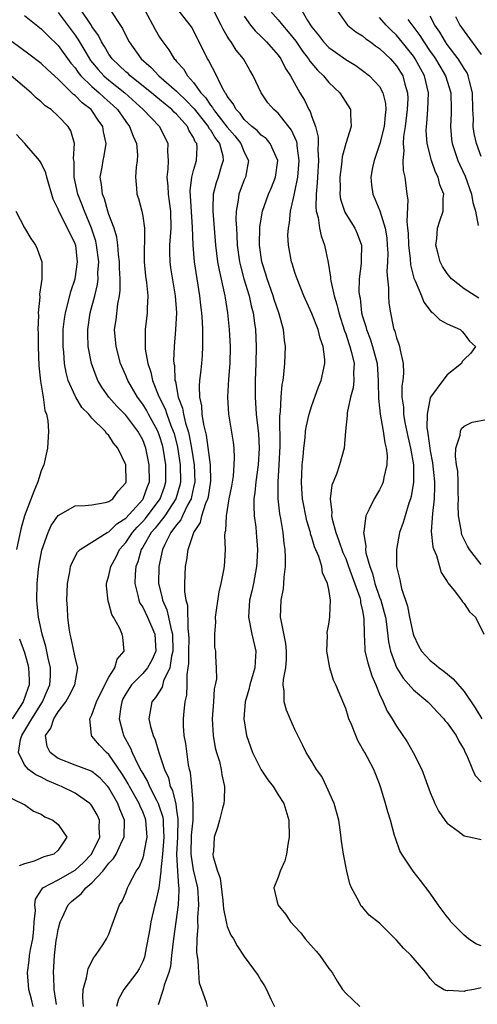
# Model space of a CAD drawing. Units: inches. Extents: x 2526000 to 2529000, y 1548000 to 1551000.
# Drawn here: x 2527212 to 2527267, y 1548237 to 1548354 of the extents above; entities that cross this region are included whole.
import ezdxf

# ---------------------------------------------------------------- set-up
doc = ezdxf.new("R2010")
doc.units = ezdxf.units.IN
doc.header["$MEASUREMENT"] = 0
doc.layers.add('LD25261548_2ft', color=253, linetype='Continuous')

msp = doc.modelspace()

# ---------------------------------------------------------------- linework, layer by layer
at = {"layer": 'LD25261548_2ft'}
for points, elevation in [([(2527213, 1548354.13), (2527215, 1548352.57), (2527215.76, 1548351.76), (2527217, 1548350.6), (2527218.5, 1548348.5), (2527219, 1548347.94), (2527219.38, 1548347.38), (2527219.7, 1548347), (2527221, 1548345.74), (2527221.86, 1548345), (2527222.44, 1548344.44), (2527223.5, 1548343.5), (2527224.01, 1548343), (2527225, 1548341.58), (2527225.45, 1548341), (2527225.85, 1548339.85), (2527226.26, 1548339), (2527226.38, 1548337.62), (2527226.36, 1548337), (2527226.22, 1548336.22), (2527226.15, 1548335), (2527226.27, 1548333.73), (2527226.31, 1548333), (2527226.49, 1548332.49), (2527226.89, 1548331), (2527227, 1548330.39), (2527227.19, 1548329), (2527227.2, 1548327.2), (2527227.18, 1548326.82), (2527227.18, 1548325), (2527227.33, 1548323.33), (2527227.45, 1548322.55), (2527227.59, 1548321), (2527227.52, 1548319.52), (2527227.54, 1548319), (2527227.29, 1548317), (2527227.3, 1548315.3), (2527227.28, 1548315), (2527227.3, 1548314.7), (2527227.62, 1548313), (2527227.97, 1548311.97), (2527228.16, 1548311), (2527228.91, 1548309.09), (2527229.64, 1548307.64), (2527229.84, 1548307), (2527230.32, 1548305.68), (2527230.61, 1548305), (2527230.7, 1548304.7), (2527231.1, 1548303.1), (2527231.42, 1548301), (2527231.45, 1548299), (2527231.38, 1548298.62), (2527230.9, 1548297), (2527229.6, 1548295), (2527228.47, 1548293.53), (2527227.99, 1548293), (2527227, 1548291.28), (2527226.82, 1548291), (2527226.44, 1548289.56), (2527226.2, 1548289), (2527226.1, 1548288.1), (2527226.06, 1548287), (2527226.43, 1548285.57), (2527226.54, 1548285), (2527226.67, 1548284.67), (2527227, 1548284.18), (2527227.57, 1548283), (2527228.44, 1548281), (2527228.53, 1548279), (2527228.09, 1548277.91), (2527227.57, 1548277), (2527227, 1548276.35), (2527225.68, 1548275), (2527225.41, 1548274.59), (2527225, 1548273.95), (2527224.66, 1548273.34), (2527224.51, 1548273), (2527224.4, 1548272.4), (2527224.23, 1548271), (2527224.65, 1548269.35), (2527224.72, 1548269), (2527225.54, 1548267.54), (2527225.74, 1548267), (2527226.41, 1548265.59), (2527226.83, 1548264.83), (2527227, 1548264.51), (2527227.58, 1548263.58), (2527227.8, 1548263), (2527228.62, 1548261.38), (2527228.83, 1548261), (2527228.88, 1548260.88), (2527229.37, 1548259.37), (2527229.42, 1548259), (2527229.41, 1548258.59), (2527229.5, 1548257), (2527229.34, 1548255), (2527229.14, 1548253.14), (2527229.15, 1548253), (2527229, 1548251.63), (2527228.89, 1548251), (2527228.56, 1548249.44), (2527228.44, 1548249), (2527227.97, 1548247), (2527227.83, 1548246.17), (2527227.3, 1548243.3), (2527227.26, 1548243), (2527227.2, 1548242.8), (2527227, 1548242.29), (2527226.57, 1548241.43), (2527226.29, 1548241), (2527224.75, 1548239), (2527224.13, 1548237.87), (2527223.88, 1548237)], 7446), ([(2527217, 1548354.5), (2527219, 1548351.81), (2527219.33, 1548351.33), (2527220.26, 1548349.74), (2527220.82, 1548348.82), (2527221.74, 1548347.74), (2527222.42, 1548347), (2527223, 1548346.5), (2527224.87, 1548345), (2527227.06, 1548343), (2527228.98, 1548341), (2527229.97, 1548339), (2527229.93, 1548338.07), (2527229.99, 1548337), (2527229.97, 1548335.97), (2527229.85, 1548335), (2527229.96, 1548333.96), (2527230.01, 1548333), (2527230.14, 1548332.14), (2527230.28, 1548331), (2527230.32, 1548329), (2527230.18, 1548327), (2527230.17, 1548326.17), (2527230.2, 1548325), (2527230.29, 1548324.29), (2527230.84, 1548321), (2527230.98, 1548319), (2527230.89, 1548317), (2527230.72, 1548315), (2527230.65, 1548313.35), (2527230.68, 1548313), (2527230.74, 1548312.74), (2527230.8, 1548311), (2527230.86, 1548310.86), (2527231.2, 1548309), (2527231.71, 1548307.71), (2527231.82, 1548307), (2527232.05, 1548305.95), (2527232.36, 1548305), (2527232.49, 1548304.49), (2527232.75, 1548303), (2527233.08, 1548301), (2527233.15, 1548299), (2527233, 1548298.32), (2527232.78, 1548297.22), (2527232.71, 1548297), (2527232.34, 1548296.34), (2527231.7, 1548295), (2527231.49, 1548294.51), (2527231, 1548293.92), (2527230.33, 1548293), (2527229.6, 1548291.6), (2527229.33, 1548291), (2527228.91, 1548289), (2527228.86, 1548287), (2527229.29, 1548285.29), (2527229.32, 1548285), (2527229.86, 1548283.86), (2527230.06, 1548283), (2527230.31, 1548281.69), (2527230.52, 1548281), (2527230.56, 1548279), (2527230.4, 1548278.4), (2527230.21, 1548277), (2527229.47, 1548275.47), (2527229.28, 1548274.72), (2527228.5, 1548273.5), (2527228.06, 1548273), (2527227.71, 1548271), (2527227.91, 1548270.09), (2527228.23, 1548269), (2527228.49, 1548268.49), (2527228.92, 1548267), (2527229.57, 1548265), (2527230.03, 1548264.03), (2527230.26, 1548263), (2527230.51, 1548262.51), (2527230.91, 1548260.91), (2527231, 1548260.21), (2527231.17, 1548259.17), (2527231.12, 1548257), (2527231.01, 1548255), (2527231.1, 1548253), (2527231.22, 1548251.22), (2527231.27, 1548251), (2527231.28, 1548250.72), (2527231.2, 1548249), (2527230.62, 1548245), (2527230.42, 1548243), (2527230.27, 1548241.73), (2527230.09, 1548241), (2527229.52, 1548239.52), (2527229.41, 1548239), (2527228.81, 1548237.19)], 7444), ([(2527234.64, 1548237), (2527234.55, 1548237.45), (2527233.98, 1548239), (2527233.73, 1548239.73), (2527233.63, 1548241), (2527233.57, 1548242.43), (2527233.4, 1548243.4), (2527233.42, 1548245), (2527233.55, 1548246.45), (2527233.51, 1548247), (2527233.51, 1548247.51), (2527233.64, 1548249), (2527233.57, 1548250.43), (2527233.52, 1548251), (2527233, 1548253.15), (2527232.73, 1548255), (2527232.78, 1548257.22), (2527232.95, 1548259), (2527232.98, 1548260.98), (2527232.81, 1548263), (2527232.64, 1548264.64), (2527232.54, 1548265), (2527232.43, 1548265.57), (2527232.08, 1548268.08), (2527231.91, 1548269), (2527231.83, 1548270.17), (2527231.81, 1548271), (2527231.89, 1548271.89), (2527232.03, 1548273), (2527232.23, 1548273.77), (2527232.27, 1548275), (2527232.24, 1548276.24), (2527232.38, 1548277), (2527232.46, 1548277.54), (2527232.46, 1548279), (2527232.48, 1548280.48), (2527232.47, 1548281), (2527232.36, 1548281.65), (2527232.33, 1548284.33), (2527232.12, 1548285), (2527231.97, 1548286.03), (2527231.98, 1548287), (2527232.07, 1548289), (2527232.23, 1548289.77), (2527232.37, 1548291), (2527233.04, 1548293), (2527233.82, 1548294.18), (2527234, 1548295), (2527234.48, 1548296.48), (2527234.71, 1548297), (2527234.77, 1548297.23), (2527235.07, 1548299.07), (2527235.02, 1548301), (2527234.53, 1548304.53), (2527234.22, 1548305.78), (2527234.04, 1548307), (2527233.99, 1548307.99), (2527233.75, 1548309), (2527233.7, 1548310.3), (2527233.76, 1548311), (2527233.87, 1548311.87), (2527233.98, 1548313), (2527234.07, 1548313.93), (2527234.12, 1548315), (2527234.09, 1548316.09), (2527234.11, 1548317), (2527234.07, 1548317.93), (2527233.98, 1548319), (2527233.87, 1548319.87), (2527233.76, 1548321), (2527233.11, 1548325), (2527232.95, 1548327), (2527232.9, 1548329.1), (2527232.61, 1548333.39), (2527232.79, 1548335), (2527233, 1548335.81), (2527233.36, 1548337), (2527233.43, 1548338.57), (2527233.38, 1548339), (2527233.21, 1548339.21), (2527233, 1548339.71), (2527232.5, 1548340.5), (2527232.3, 1548341), (2527231, 1548342.46), (2527230.71, 1548342.71), (2527230.45, 1548343), (2527229.64, 1548343.64), (2527229, 1548344.19), (2527228.55, 1548344.55), (2527228.02, 1548345), (2527225.51, 1548347), (2527225.26, 1548347.26), (2527225, 1548347.48), (2527224.23, 1548348.23), (2527223.4, 1548349), (2527223, 1548349.57), (2527222.48, 1548350.48), (2527222.13, 1548351), (2527221.77, 1548351.77), (2527221, 1548352.83), (2527220.94, 1548352.94), (2527219.55, 1548355)], 7442), ([(2527223, 1548355.02), (2527224.61, 1548352.61), (2527225, 1548351.77), (2527225.4, 1548351), (2527226.83, 1548349), (2527227.99, 1548347.99), (2527228.9, 1548347), (2527231, 1548345.19), (2527231.18, 1548345), (2527232.11, 1548344.11), (2527233.08, 1548343.08), (2527234.75, 1548341), (2527234.82, 1548340.82), (2527235, 1548340.6), (2527235.6, 1548339.6), (2527236.07, 1548339), (2527236.46, 1548337.54), (2527236.53, 1548337), (2527236.29, 1548336.29), (2527235.91, 1548335), (2527235.67, 1548334.33), (2527235.32, 1548333), (2527235.3, 1548331.3), (2527235.28, 1548331), (2527235.62, 1548327), (2527235.86, 1548325), (2527236.03, 1548324.03), (2527236.64, 1548321.36), (2527236.7, 1548321), (2527236.74, 1548320.74), (2527237.03, 1548319), (2527237.23, 1548317), (2527237.34, 1548315), (2527237.31, 1548313), (2527237.16, 1548311.16), (2527237.03, 1548309), (2527237.13, 1548307), (2527237.68, 1548303.68), (2527237.76, 1548303), (2527237.83, 1548301.83), (2527237.79, 1548301), (2527237.68, 1548299.68), (2527237.5, 1548298.5), (2527237.2, 1548297), (2527236.85, 1548295), (2527236.8, 1548293.21), (2527236.72, 1548293), (2527236.67, 1548292.67), (2527236.76, 1548291), (2527236.61, 1548289), (2527236.56, 1548288.56), (2527236.25, 1548287), (2527235.99, 1548286.01), (2527235.55, 1548283), (2527235.6, 1548282.4), (2527235.47, 1548281), (2527235.48, 1548279.48), (2527235.59, 1548279), (2527235.59, 1548278.41), (2527235.68, 1548277), (2527235.73, 1548275.73), (2527235.57, 1548275), (2527235.46, 1548274.54), (2527235.38, 1548273), (2527235.23, 1548271), (2527235.32, 1548269), (2527235.58, 1548267.58), (2527235.73, 1548267), (2527236.07, 1548265.93), (2527236.29, 1548265), (2527236.35, 1548264.35), (2527236.68, 1548263), (2527236.62, 1548261.38), (2527236.59, 1548261), (2527236.44, 1548260.44), (2527236.09, 1548259), (2527235.85, 1548258.15), (2527235.44, 1548257), (2527235.36, 1548255.36), (2527235.3, 1548255), (2527235.33, 1548254.67), (2527235.84, 1548253), (2527236.14, 1548252.14), (2527236.48, 1548249.52), (2527236.53, 1548249), (2527236.54, 1548248.54), (2527236.85, 1548247), (2527237, 1548246.45), (2527237.43, 1548245.43), (2527237.72, 1548245), (2527238.15, 1548244.15), (2527239, 1548242.89), (2527240.64, 1548240.64), (2527241, 1548240.02), (2527241.41, 1548239.41), (2527241.62, 1548239), (2527242.13, 1548237.87), (2527242.6, 1548237)], 7440), ([(2527227.24, 1548354.76), (2527228.47, 1548352.47), (2527229, 1548351.56), (2527229.36, 1548351), (2527230.08, 1548350.08), (2527230.72, 1548349), (2527230.87, 1548348.87), (2527231, 1548348.7), (2527231.81, 1548347.81), (2527232.29, 1548347), (2527233, 1548346.22), (2527233.88, 1548345), (2527234.42, 1548344.42), (2527235, 1548343.54), (2527235.26, 1548343.26), (2527235.38, 1548343), (2527237, 1548340.93), (2527237.89, 1548339.89), (2527238.6, 1548339), (2527239, 1548337.99), (2527239.52, 1548337), (2527239.14, 1548335), (2527239, 1548334.69), (2527238.35, 1548333), (2527238.29, 1548332.29), (2527238.06, 1548331), (2527238.02, 1548329.98), (2527238.07, 1548329), (2527238.14, 1548328.14), (2527238.18, 1548327), (2527238.45, 1548325), (2527238.55, 1548324.55), (2527238.97, 1548323), (2527239.57, 1548321), (2527239.81, 1548319.81), (2527240.05, 1548319), (2527240.23, 1548317.77), (2527240.33, 1548317), (2527240.42, 1548315), (2527240.39, 1548313), (2527240.3, 1548311), (2527240.28, 1548309), (2527240.33, 1548308.33), (2527240.42, 1548307), (2527240.69, 1548304.69), (2527240.78, 1548303), (2527240.66, 1548301), (2527240.38, 1548299), (2527240.27, 1548297.73), (2527240.15, 1548297), (2527240.12, 1548296.12), (2527240.18, 1548295), (2527240.37, 1548293.63), (2527240.43, 1548293), (2527240.58, 1548291), (2527240.5, 1548289.5), (2527240.47, 1548289), (2527240.09, 1548287), (2527239.89, 1548286.1), (2527239.62, 1548285), (2527239.49, 1548283), (2527239.91, 1548281), (2527240.38, 1548279), (2527240.28, 1548277.72), (2527240.25, 1548277), (2527239.65, 1548275), (2527239.55, 1548274.45), (2527239.1, 1548273), (2527238.96, 1548271), (2527239.28, 1548269), (2527239.98, 1548267), (2527241, 1548264.98), (2527241.79, 1548263.79), (2527242.42, 1548263), (2527243, 1548262.02), (2527243.67, 1548261), (2527244.26, 1548259), (2527244.3, 1548257), (2527244.14, 1548256.14), (2527244, 1548255), (2527243.81, 1548254.19), (2527243.25, 1548253), (2527243, 1548252.27), (2527242.5, 1548251), (2527242.97, 1548249), (2527243.89, 1548247.89), (2527244.47, 1548247), (2527245, 1548246.45), (2527245.68, 1548245.68), (2527246.2, 1548245), (2527247.52, 1548243.52), (2527247.94, 1548243), (2527249, 1548241.48), (2527249.39, 1548241), (2527249.98, 1548239.98), (2527250.62, 1548239), (2527251, 1548238.55), (2527252.69, 1548237)], 7438), ([(2527267, 1548239.18), (2527266.17, 1548239), (2527265.17, 1548238.83), (2527265, 1548238.77), (2527263.13, 1548238.87), (2527263, 1548238.85), (2527262.86, 1548238.86), (2527262.56, 1548239), (2527261.6, 1548239.6), (2527261, 1548240.28), (2527260.46, 1548241), (2527258.75, 1548243), (2527257.86, 1548243.86), (2527257, 1548244.81), (2527255, 1548246.84), (2527253.79, 1548247.79), (2527253, 1548248.71), (2527252.84, 1548248.84), (2527252.75, 1548249), (2527252.57, 1548249.43), (2527251.69, 1548251), (2527251.49, 1548251.49), (2527251.14, 1548253), (2527250.75, 1548255), (2527250.51, 1548256.51), (2527250.4, 1548257.6), (2527250.17, 1548259), (2527249.63, 1548261), (2527248.74, 1548263), (2527248.16, 1548264.16), (2527247.55, 1548265), (2527247, 1548265.93), (2527246.32, 1548267), (2527245.9, 1548267.9), (2527245.34, 1548269), (2527245, 1548269.71), (2527244.42, 1548271), (2527244, 1548272), (2527243.71, 1548273), (2527243.74, 1548274.26), (2527243.62, 1548275), (2527243.65, 1548275.65), (2527243.91, 1548277), (2527243.99, 1548278.01), (2527244.01, 1548279), (2527243.91, 1548279.91), (2527243.36, 1548282.64), (2527243.31, 1548283), (2527243.37, 1548285), (2527243.63, 1548286.37), (2527243.69, 1548287), (2527243.72, 1548287.72), (2527243.87, 1548289), (2527243.88, 1548290.11), (2527243.83, 1548291), (2527243.71, 1548291.71), (2527243.61, 1548293), (2527243.34, 1548294.66), (2527243.23, 1548295.23), (2527243.01, 1548297), (2527243, 1548299), (2527243.14, 1548301), (2527243.24, 1548303.24), (2527243.23, 1548306.77), (2527243.31, 1548307.31), (2527243.38, 1548309), (2527243.49, 1548310.51), (2527243.59, 1548311), (2527243.68, 1548311.68), (2527243.8, 1548313), (2527243.88, 1548315), (2527243.76, 1548315.76), (2527243.65, 1548317), (2527243.14, 1548318.86), (2527242.56, 1548320.56), (2527242.44, 1548321), (2527241.72, 1548323), (2527241.56, 1548323.56), (2527241.08, 1548325), (2527240.81, 1548327), (2527240.85, 1548329.15), (2527241.16, 1548331), (2527241.87, 1548333), (2527242.21, 1548333.79), (2527242.71, 1548335), (2527242.96, 1548337), (2527242.08, 1548339), (2527241.58, 1548339.58), (2527241, 1548340), (2527240.52, 1548340.52), (2527239.92, 1548341), (2527239, 1548341.85), (2527238.53, 1548342.53), (2527238.03, 1548343), (2527237.7, 1548343.7), (2527237, 1548344.59), (2527236.86, 1548344.86), (2527236.74, 1548345), (2527236.39, 1548345.61), (2527235.5, 1548347.5), (2527235, 1548348.37), (2527234.8, 1548348.8), (2527234.66, 1548349), (2527233, 1548352.35), (2527232.77, 1548352.77), (2527232.62, 1548353), (2527231.02, 1548355)], 7436), ([(2527267, 1548244.17), (2527266.39, 1548244.39), (2527265.52, 1548245), (2527265, 1548245.42), (2527263.42, 1548247), (2527263.26, 1548247.26), (2527263, 1548247.58), (2527261.93, 1548249), (2527261, 1548250.38), (2527259.86, 1548251.86), (2527258.96, 1548253), (2527257.62, 1548255), (2527257.39, 1548255.39), (2527256.87, 1548256.87), (2527256.79, 1548257.21), (2527256.29, 1548259), (2527255.98, 1548259.98), (2527255.71, 1548261), (2527255.15, 1548262.85), (2527255, 1548263.29), (2527254.32, 1548265), (2527253.57, 1548266.43), (2527253.25, 1548267), (2527253.15, 1548267.15), (2527253, 1548267.46), (2527252.42, 1548268.42), (2527252.18, 1548269), (2527251.68, 1548270.32), (2527251.38, 1548271), (2527251.28, 1548271.28), (2527251, 1548272.22), (2527250.78, 1548272.78), (2527249.85, 1548275), (2527249.57, 1548275.57), (2527249.12, 1548277), (2527248.78, 1548279), (2527248.83, 1548280.83), (2527248.82, 1548281.18), (2527249, 1548282.16), (2527249.12, 1548283), (2527249.11, 1548283.11), (2527249.2, 1548285), (2527249, 1548286.29), (2527248.86, 1548287), (2527248.24, 1548288.24), (2527248.16, 1548289), (2527247.82, 1548290.18), (2527247.31, 1548291.31), (2527247, 1548292.43), (2527246.85, 1548292.85), (2527246.83, 1548293), (2527246.41, 1548294.41), (2527245.91, 1548297), (2527245.82, 1548298.18), (2527245.78, 1548299), (2527245.83, 1548299.83), (2527245.86, 1548301), (2527245.97, 1548301.97), (2527246.03, 1548303), (2527246.2, 1548304.2), (2527246.26, 1548305), (2527246.36, 1548305.64), (2527246.69, 1548307), (2527247, 1548308.01), (2527247.35, 1548309), (2527247.77, 1548310.23), (2527248.1, 1548311), (2527248.53, 1548313), (2527248.53, 1548313.47), (2527248.33, 1548315), (2527247.97, 1548315.97), (2527247.75, 1548317), (2527247, 1548318.92), (2527246.05, 1548321), (2527245.25, 1548323), (2527245.19, 1548323.19), (2527245, 1548323.74), (2527244.71, 1548324.71), (2527244.6, 1548325), (2527244.24, 1548327), (2527244.17, 1548328.17), (2527244.22, 1548329), (2527244.36, 1548329.64), (2527244.47, 1548331), (2527244.9, 1548332.9), (2527245, 1548333.27), (2527245.34, 1548335), (2527245.5, 1548337), (2527245.27, 1548338.73), (2527245.25, 1548339), (2527245.21, 1548339.21), (2527244.59, 1548340.59), (2527243, 1548342.58), (2527242.49, 1548343), (2527241.81, 1548343.81), (2527240.99, 1548345), (2527240.07, 1548347), (2527239.66, 1548347.66), (2527238.9, 1548349), (2527238.05, 1548350.05), (2527237.46, 1548351), (2527237.25, 1548351.25), (2527237, 1548351.69), (2527236.5, 1548352.5), (2527236.29, 1548353), (2527235.17, 1548355.17)], 7434), ([(2527241.79, 1548355), (2527243, 1548353.63), (2527243.51, 1548353), (2527244.2, 1548352.2), (2527245.09, 1548351.09), (2527245.91, 1548349.91), (2527246.62, 1548349), (2527246.75, 1548348.75), (2527247.66, 1548347.66), (2527248.37, 1548347), (2527249, 1548346.21), (2527250.31, 1548345), (2527251.58, 1548343), (2527251.56, 1548342.44), (2527251.63, 1548341), (2527251, 1548339), (2527250.58, 1548337.42), (2527250.51, 1548336.51), (2527250.31, 1548335), (2527250.34, 1548333.66), (2527250.32, 1548333), (2527250.4, 1548332.4), (2527250.89, 1548330.89), (2527251, 1548330.69), (2527252.09, 1548329), (2527252.37, 1548328.37), (2527252.88, 1548327), (2527252.81, 1548325.19), (2527252.83, 1548324.83), (2527252.61, 1548323), (2527252.57, 1548321.43), (2527252.62, 1548321), (2527252.7, 1548320.7), (2527252.88, 1548319), (2527253, 1548318.55), (2527253.37, 1548317.37), (2527253.45, 1548317), (2527253.9, 1548315.9), (2527254.18, 1548315), (2527254.71, 1548313), (2527254.85, 1548311), (2527254.83, 1548310.83), (2527254.86, 1548308.86), (2527255, 1548307.76), (2527255.07, 1548307), (2527255.43, 1548305), (2527255.61, 1548303.61), (2527255.8, 1548303), (2527255.9, 1548302.1), (2527255.88, 1548301), (2527255.5, 1548299.5), (2527255.42, 1548299), (2527255.3, 1548298.7), (2527255, 1548298.07), (2527254.35, 1548297), (2527253.79, 1548295.79), (2527253.37, 1548295), (2527253.14, 1548293.14), (2527253.1, 1548293), (2527253.39, 1548291.39), (2527253.35, 1548291), (2527253.4, 1548290.6), (2527253.85, 1548289), (2527254.18, 1548288.18), (2527254.46, 1548287), (2527255, 1548285.37), (2527255.14, 1548285), (2527255.55, 1548283.55), (2527255.69, 1548283), (2527255.83, 1548282.17), (2527256.08, 1548280.08), (2527256.31, 1548279), (2527257, 1548277.06), (2527257.8, 1548275.8), (2527259, 1548274.43), (2527260.72, 1548273), (2527261, 1548272.71), (2527261.81, 1548271.81), (2527262.6, 1548271), (2527262.76, 1548270.76), (2527263, 1548270.5), (2527264.05, 1548269), (2527264.36, 1548268.36), (2527265, 1548267.32), (2527265.1, 1548267.1), (2527265.33, 1548266.67), (2527265.99, 1548265), (2527266.29, 1548264.29), (2527267, 1548263.55)], 7430), ([(2527245.64, 1548355), (2527246.47, 1548353.53), (2527246.82, 1548353), (2527247, 1548352.74), (2527247.79, 1548351.79), (2527248.39, 1548351), (2527249, 1548350.35), (2527249.8, 1548349.8), (2527251, 1548348.93), (2527252.2, 1548348.2), (2527253, 1548347.64), (2527253.83, 1548347), (2527255, 1548345.74), (2527255.41, 1548345), (2527255.72, 1548343.72), (2527255.75, 1548343), (2527255.65, 1548342.35), (2527255.53, 1548341), (2527255.02, 1548338.98), (2527254.53, 1548337.47), (2527254.35, 1548337), (2527254.16, 1548336.16), (2527253.98, 1548335), (2527254.06, 1548334.06), (2527254.19, 1548333), (2527254.46, 1548332.46), (2527255.02, 1548331.02), (2527255.66, 1548329), (2527255.85, 1548327.85), (2527255.92, 1548327), (2527255.97, 1548326.03), (2527255.94, 1548325), (2527255.86, 1548323.86), (2527255.93, 1548323), (2527256.07, 1548321.93), (2527256.05, 1548321), (2527256.12, 1548320.12), (2527256.29, 1548319), (2527256.62, 1548317.38), (2527256.71, 1548317), (2527256.8, 1548316.8), (2527257, 1548316.04), (2527257.29, 1548315.29), (2527257.38, 1548315), (2527257.43, 1548314.57), (2527257.81, 1548313), (2527257.84, 1548311.84), (2527257.74, 1548311), (2527257.64, 1548310.36), (2527257.65, 1548309), (2527257.82, 1548307.82), (2527257.83, 1548307), (2527258, 1548306), (2527258.35, 1548304.35), (2527258.68, 1548303), (2527259.01, 1548301), (2527259.03, 1548298.97), (2527258.74, 1548297.26), (2527258.67, 1548297), (2527258.48, 1548296.48), (2527258.02, 1548295), (2527257.81, 1548294.19), (2527257.37, 1548293), (2527256.99, 1548291), (2527257.02, 1548289), (2527257.41, 1548287.41), (2527257.47, 1548287), (2527257.59, 1548286.41), (2527258.31, 1548284.31), (2527258.55, 1548283), (2527258.96, 1548281), (2527259, 1548280.88), (2527259.62, 1548279.62), (2527259.98, 1548279), (2527261, 1548277.88), (2527261.5, 1548277.5), (2527262.07, 1548277), (2527262.62, 1548276.62), (2527263.72, 1548275.72), (2527265, 1548274.21), (2527266.3, 1548272.3), (2527267.1, 1548271)], 7428), ([(2527249.79, 1548355), (2527251, 1548353.25), (2527251.22, 1548353), (2527252.19, 1548352.19), (2527253, 1548351.71), (2527253.38, 1548351.38), (2527253.93, 1548351), (2527254.54, 1548350.54), (2527255, 1548350.23), (2527256.28, 1548349), (2527257, 1548348.19), (2527257.74, 1548347), (2527257.99, 1548346.01), (2527258.31, 1548345), (2527258.33, 1548344.33), (2527258.28, 1548343), (2527258.03, 1548341), (2527257.84, 1548339.84), (2527257.8, 1548339), (2527257.88, 1548338.12), (2527257.75, 1548337), (2527257.79, 1548335.79), (2527257.99, 1548335), (2527258.24, 1548333), (2527258.35, 1548332.35), (2527258.21, 1548329.79), (2527258.32, 1548329), (2527258.38, 1548328.38), (2527258.43, 1548327), (2527258.63, 1548325.37), (2527258.67, 1548324.67), (2527259.07, 1548323.07), (2527259.22, 1548322.78), (2527259.97, 1548321), (2527260.24, 1548320.24), (2527261.11, 1548319.11), (2527261.3, 1548319), (2527262.15, 1548318.15), (2527263, 1548317.68), (2527264.53, 1548317), (2527264.78, 1548316.78), (2527265, 1548316.51), (2527265.65, 1548315.65), (2527266.33, 1548315), (2527265.78, 1548314.22), (2527265, 1548313.47), (2527264.79, 1548313.21), (2527264.71, 1548313), (2527263, 1548311.66), (2527262.49, 1548311), (2527261.03, 1548309), (2527261, 1548308.92), (2527260.62, 1548307), (2527260.6, 1548305.4), (2527260.67, 1548305), (2527260.73, 1548304.73), (2527260.95, 1548303), (2527261, 1548302.67), (2527261.27, 1548301.27), (2527261.5, 1548299), (2527261.52, 1548298.48), (2527261.46, 1548297), (2527261.25, 1548295.25), (2527261.12, 1548293.12), (2527261.31, 1548291.31), (2527261.42, 1548291), (2527261.72, 1548290.28), (2527262.09, 1548289), (2527262.28, 1548288.28), (2527263, 1548287.21), (2527263.07, 1548287.07), (2527263.83, 1548286.17), (2527264.71, 1548285), (2527264.8, 1548284.8), (2527265, 1548284.62), (2527265.62, 1548283.62), (2527266.36, 1548283), (2527267.34, 1548281)], 7426), ([(2527239, 1548354.04), (2527239.74, 1548353), (2527240.3, 1548352.3), (2527241, 1548351.65), (2527241.32, 1548351.32), (2527241.65, 1548351), (2527243, 1548349.44), (2527243.33, 1548349), (2527243.88, 1548347.88), (2527244.49, 1548347), (2527245.56, 1548345), (2527246.11, 1548344.11), (2527246.64, 1548343), (2527246.79, 1548342.79), (2527247, 1548342.15), (2527247.44, 1548341), (2527247.76, 1548339.76), (2527247.76, 1548339), (2527247.71, 1548338.29), (2527247.78, 1548337), (2527247.66, 1548335), (2527247.64, 1548334.36), (2527247.5, 1548333), (2527247.46, 1548331.46), (2527247.52, 1548331), (2527247.73, 1548330.27), (2527247.91, 1548329), (2527248.1, 1548328.1), (2527248.49, 1548327), (2527248.92, 1548324.92), (2527249.21, 1548323.21), (2527249.21, 1548323), (2527249.24, 1548322.76), (2527249.63, 1548321), (2527249.97, 1548319.97), (2527250.19, 1548319), (2527250.86, 1548316.86), (2527251, 1548316.51), (2527251.37, 1548315.37), (2527251.5, 1548315), (2527251.7, 1548314.3), (2527251.99, 1548313), (2527251.93, 1548311.93), (2527251.97, 1548311), (2527251.87, 1548310.13), (2527251.56, 1548309), (2527251.17, 1548307.17), (2527251.16, 1548307), (2527251.17, 1548306.83), (2527250.99, 1548304.99), (2527250.82, 1548303), (2527250.26, 1548301), (2527249.9, 1548299.9), (2527249.37, 1548298.63), (2527249.18, 1548297), (2527249.37, 1548295.37), (2527249.34, 1548295), (2527249.4, 1548294.6), (2527249.82, 1548293), (2527250.16, 1548292.16), (2527250.66, 1548290.66), (2527251, 1548289.94), (2527251.35, 1548289), (2527252.66, 1548285.34), (2527252.75, 1548285), (2527252.76, 1548284.76), (2527253, 1548283.75), (2527253.15, 1548282.85), (2527253.17, 1548281), (2527253.25, 1548279.25), (2527253.28, 1548279), (2527253.6, 1548277.6), (2527254.08, 1548276.08), (2527254.56, 1548275), (2527255, 1548273.91), (2527255.43, 1548273), (2527255.9, 1548271.9), (2527256.48, 1548271), (2527257, 1548270.13), (2527258.26, 1548268.26), (2527258.97, 1548267), (2527260.01, 1548265), (2527261, 1548262.29), (2527261.37, 1548261.37), (2527261.54, 1548261), (2527262.02, 1548260.02), (2527262.74, 1548259), (2527263, 1548258.66), (2527264.28, 1548257.72), (2527265, 1548257.16), (2527265.81, 1548257), (2527267, 1548256.73)], 7432), ([(2527266.73, 1548320.73), (2527265, 1548321.8), (2527263.51, 1548323), (2527263, 1548323.64), (2527262.44, 1548324.44), (2527262.16, 1548325), (2527261.94, 1548325.94), (2527261.64, 1548327), (2527261.77, 1548327.77), (2527261.85, 1548329), (2527262.13, 1548329.87), (2527262.52, 1548331), (2527262.54, 1548332.54), (2527262.61, 1548333), (2527262.13, 1548334.13), (2527261.95, 1548335), (2527261.62, 1548335.62), (2527261.13, 1548337), (2527260.62, 1548339), (2527260.52, 1548340.52), (2527260.55, 1548341), (2527260.6, 1548341.4), (2527260.71, 1548343), (2527260.78, 1548345), (2527260.31, 1548347), (2527259.22, 1548349), (2527259, 1548349.31), (2527257.37, 1548351.37), (2527257, 1548351.82), (2527256.39, 1548352.39), (2527255.8, 1548353), (2527255, 1548353.89)], 7424), ([(2527258.34, 1548353.66), (2527259.77, 1548351.77), (2527260.23, 1548351), (2527261, 1548349.89), (2527261.38, 1548349.38), (2527261.63, 1548349), (2527262.13, 1548348.13), (2527262.82, 1548347), (2527263.45, 1548345), (2527263.48, 1548343), (2527263.47, 1548342.53), (2527263.38, 1548341), (2527263.52, 1548339.52), (2527263.6, 1548339), (2527264.25, 1548337), (2527264.48, 1548336.48), (2527265.12, 1548335.12), (2527265.88, 1548333), (2527266.03, 1548332.03), (2527266.36, 1548331), (2527266.68, 1548329.32)], 7422), ([(2527267, 1548337.46), (2527266.46, 1548339), (2527266.18, 1548340.18), (2527266.08, 1548341), (2527266.1, 1548341.9), (2527266.04, 1548343), (2527265.99, 1548345), (2527265.62, 1548346.38), (2527265.5, 1548347), (2527265.35, 1548347.35), (2527265, 1548347.88), (2527264.58, 1548348.58), (2527264.3, 1548349), (2527263, 1548350.69), (2527262.79, 1548351), (2527262.15, 1548352.15), (2527261.55, 1548353), (2527261, 1548354.05)], 7420), ([(2527263.97, 1548354.03), (2527264.51, 1548353), (2527265, 1548352.26), (2527267, 1548349.51)], 7418), ([(2527219.98, 1548237), (2527219.9, 1548238.1), (2527219.97, 1548239), (2527220.36, 1548240.36), (2527220.45, 1548241), (2527220.54, 1548241.46), (2527221.21, 1548242.79), (2527221.4, 1548243), (2527222.27, 1548244.27), (2527222.72, 1548245), (2527223, 1548245.55), (2527223.37, 1548246.63), (2527224.26, 1548249), (2527224.57, 1548249.43), (2527225, 1548250.43), (2527225.2, 1548251), (2527225.39, 1548251.39), (2527226.24, 1548253), (2527226.56, 1548253.44), (2527227, 1548254.49), (2527227.13, 1548254.87), (2527227.17, 1548255.17), (2527227.51, 1548257), (2527227.37, 1548259), (2527227.28, 1548259.28), (2527227, 1548259.98), (2527226.68, 1548260.68), (2527226.57, 1548261), (2527225.43, 1548263), (2527225.29, 1548263.29), (2527225, 1548263.76), (2527224.52, 1548264.52), (2527223, 1548266.76), (2527222.71, 1548267), (2527221.88, 1548267.88), (2527221, 1548268.94), (2527220.92, 1548269), (2527220.94, 1548269.06), (2527220.75, 1548271), (2527221, 1548271.45), (2527221.54, 1548273), (2527222, 1548274), (2527223, 1548275.93), (2527223.7, 1548277), (2527223.97, 1548278.03), (2527224.82, 1548279), (2527224.65, 1548280.65), (2527224.58, 1548281), (2527224.26, 1548281.74), (2527223.55, 1548283), (2527223.34, 1548283.34), (2527223, 1548284.68), (2527222.91, 1548284.91), (2527222.71, 1548286.71), (2527222.72, 1548287), (2527223, 1548287.95), (2527223.22, 1548289), (2527223.86, 1548290.14), (2527224.27, 1548291), (2527225, 1548291.82), (2527225.78, 1548293), (2527226.34, 1548293.66), (2527227, 1548294.33), (2527227.32, 1548294.68), (2527229.08, 1548297), (2527229.57, 1548298.43), (2527229.73, 1548299), (2527229.73, 1548301), (2527229.42, 1548303), (2527229.33, 1548303.33), (2527229, 1548304.44), (2527228.79, 1548305), (2527227.69, 1548307), (2527227.46, 1548307.46), (2527227, 1548308.19), (2527226.38, 1548309), (2527225.22, 1548311), (2527225, 1548311.56), (2527224.38, 1548313), (2527223.85, 1548315), (2527223.68, 1548317), (2527223.84, 1548318.16), (2527224.06, 1548320.06), (2527224.26, 1548321), (2527224.34, 1548321.66), (2527224.35, 1548323), (2527224.27, 1548324.27), (2527224.26, 1548325), (2527224.14, 1548325.86), (2527224.06, 1548327), (2527223.93, 1548327.93), (2527223.61, 1548329), (2527223, 1548330.62), (2527222.87, 1548331), (2527222.46, 1548332.46), (2527222.23, 1548333), (2527222.14, 1548334.14), (2527221.98, 1548335), (2527222.21, 1548336.21), (2527222.33, 1548337), (2527222.44, 1548337.56), (2527222.69, 1548339), (2527222.38, 1548340.38), (2527222.29, 1548341), (2527221.74, 1548341.74), (2527221, 1548342.9), (2527220.92, 1548343), (2527219.82, 1548343.82), (2527219, 1548344.67), (2527218.8, 1548344.8), (2527217, 1548346.59), (2527215.73, 1548347.73), (2527215, 1548348.44), (2527213.55, 1548349.55), (2527211.57, 1548351)], 7448), ([(2527216.79, 1548237.21), (2527216.51, 1548239), (2527216.5, 1548240.5), (2527216.45, 1548241), (2527216.57, 1548243), (2527216.77, 1548244.77), (2527216.84, 1548245.16), (2527217, 1548246.07), (2527217.22, 1548247), (2527217.46, 1548247.46), (2527218.19, 1548249), (2527218.59, 1548249.4), (2527219, 1548249.74), (2527219.71, 1548250.29), (2527220.28, 1548251), (2527221, 1548251.59), (2527222.29, 1548253), (2527223, 1548253.91), (2527223.54, 1548254.46), (2527223.85, 1548255), (2527224.56, 1548256.56), (2527224.79, 1548257), (2527224.84, 1548259), (2527224.3, 1548260.3), (2527224.06, 1548261), (2527223, 1548262.84), (2527222.87, 1548263), (2527221.96, 1548263.96), (2527221, 1548264.76), (2527220.84, 1548264.84), (2527219, 1548265.51), (2527217, 1548266.31), (2527216.05, 1548267), (2527215.71, 1548267.71), (2527215.52, 1548269), (2527216.12, 1548269.88), (2527216.48, 1548271), (2527217, 1548271.82), (2527217.89, 1548273), (2527218.31, 1548273.69), (2527218.98, 1548275), (2527219.32, 1548277), (2527219, 1548278.25), (2527218.53, 1548280.53), (2527218.4, 1548281), (2527218.29, 1548281.71), (2527218.15, 1548283), (2527218.11, 1548284.11), (2527218.04, 1548285), (2527218.06, 1548285.94), (2527218.09, 1548287), (2527218.37, 1548288.37), (2527218.46, 1548289), (2527218.6, 1548289.4), (2527219.3, 1548290.7), (2527219.62, 1548291), (2527221, 1548291.88), (2527222.79, 1548293), (2527223, 1548293.09), (2527223.95, 1548294.05), (2527225, 1548294.7), (2527227, 1548296.93), (2527227.06, 1548297), (2527227.56, 1548298.44), (2527227.79, 1548299), (2527227.78, 1548301), (2527227.37, 1548303), (2527227, 1548303.96), (2527226.43, 1548305), (2527225, 1548306.87), (2527223.94, 1548307.94), (2527223.01, 1548309), (2527222.18, 1548310.18), (2527221.69, 1548311), (2527221.48, 1548311.48), (2527220.95, 1548313), (2527220.56, 1548315), (2527220.49, 1548316.49), (2527220.49, 1548317), (2527220.78, 1548319), (2527221.32, 1548321), (2527221.65, 1548322.35), (2527221.72, 1548323), (2527221.71, 1548323.71), (2527221.79, 1548325), (2527221.54, 1548327), (2527221.45, 1548327.45), (2527220.95, 1548329), (2527220.1, 1548331), (2527219.81, 1548331.81), (2527219.34, 1548333), (2527218.91, 1548335), (2527218.89, 1548336.89), (2527218.82, 1548337.18), (2527218.92, 1548339), (2527218.49, 1548340.49), (2527218.2, 1548341), (2527217, 1548342.23), (2527216.16, 1548343), (2527215.46, 1548343.46), (2527215, 1548343.92), (2527214.4, 1548344.4), (2527213.82, 1548345), (2527211.44, 1548347)], 7450), ([(2527214.03, 1548237), (2527213.85, 1548237.85), (2527213.55, 1548239), (2527213.38, 1548241), (2527213.59, 1548242.41), (2527213.62, 1548243), (2527213.72, 1548243.71), (2527213.99, 1548245), (2527214.11, 1548246.11), (2527214.18, 1548247), (2527214.32, 1548248.32), (2527214.24, 1548249), (2527214.31, 1548249.69), (2527215.09, 1548250.91), (2527215.19, 1548251), (2527217, 1548251.95), (2527219, 1548253.09), (2527219.99, 1548254.01), (2527220.94, 1548255), (2527221.91, 1548257), (2527221.84, 1548258.16), (2527221.89, 1548259), (2527221.63, 1548259.63), (2527221, 1548260.72), (2527220.88, 1548260.88), (2527220.74, 1548261), (2527219, 1548262.2), (2527217.38, 1548263), (2527217, 1548263.15), (2527215.7, 1548263.7), (2527215, 1548264.1), (2527214.36, 1548264.36), (2527213.49, 1548265), (2527213, 1548265.56), (2527212.3, 1548267), (2527212.54, 1548268.54), (2527212.69, 1548269), (2527213.88, 1548271), (2527215.16, 1548273), (2527215.71, 1548274.29), (2527216.03, 1548275), (2527216.09, 1548276.09), (2527216.1, 1548277), (2527215.82, 1548278.18), (2527215.54, 1548279.54), (2527215.11, 1548281), (2527214.67, 1548283), (2527214.53, 1548284.53), (2527214.48, 1548285), (2527214.51, 1548287), (2527214.67, 1548288.67), (2527214.75, 1548289.25), (2527215.07, 1548290.93), (2527215.81, 1548293), (2527216.18, 1548293.83), (2527217, 1548295.04), (2527219, 1548296.16), (2527220.2, 1548296.2), (2527221, 1548296.3), (2527222.55, 1548296.55), (2527223, 1548296.68), (2527223.46, 1548297), (2527224.08, 1548297.92), (2527225, 1548298.89), (2527225.05, 1548299), (2527224.99, 1548301), (2527224.06, 1548303), (2527223.56, 1548303.56), (2527223, 1548304.47), (2527222.7, 1548304.7), (2527222.55, 1548305), (2527221, 1548306.53), (2527220.62, 1548307), (2527219.81, 1548307.81), (2527219.1, 1548309), (2527219, 1548309.19), (2527218.19, 1548311), (2527217.93, 1548311.93), (2527217.75, 1548313), (2527217.67, 1548314.33), (2527217.59, 1548315), (2527217.61, 1548317), (2527217.74, 1548318.26), (2527217.85, 1548319), (2527218.19, 1548320.19), (2527218.49, 1548321.51), (2527219.03, 1548323), (2527219.3, 1548325), (2527219.07, 1548326.93), (2527219.06, 1548327), (2527219, 1548327.18), (2527218.39, 1548328.39), (2527218.12, 1548329), (2527217.09, 1548331), (2527217, 1548331.24), (2527216.41, 1548332.41), (2527215.65, 1548335), (2527215.53, 1548335.53), (2527215, 1548336.68), (2527214.88, 1548336.88), (2527214.78, 1548337), (2527213.05, 1548339), (2527212.06, 1548340.06)], 7452), ([(2527212, 1548331), (2527213, 1548329.01), (2527213.76, 1548327.76), (2527214.32, 1548327), (2527214.53, 1548326.53), (2527215.08, 1548325), (2527215.08, 1548323.08), (2527215.05, 1548322.95), (2527215, 1548322.46), (2527214.81, 1548321.19), (2527214.83, 1548320.83), (2527214.64, 1548319), (2527214.66, 1548318.66), (2527214.59, 1548317), (2527214.62, 1548316.62), (2527214.62, 1548315), (2527214.72, 1548312.72), (2527214.9, 1548310.9), (2527215.22, 1548309), (2527215.44, 1548307.44), (2527215.63, 1548307), (2527215.79, 1548306.21), (2527215.86, 1548305), (2527215.73, 1548303), (2527215.31, 1548301), (2527215, 1548300.31), (2527214.61, 1548299), (2527214.13, 1548297.87), (2527213.02, 1548295), (2527212.59, 1548293.41), (2527212.08, 1548291)], 7454), ([(2527267, 1548289.24), (2527265.64, 1548291), (2527265.39, 1548291.39), (2527264.75, 1548292.75), (2527264.68, 1548293), (2527264.65, 1548293.35), (2527264.33, 1548295), (2527264.3, 1548296.3), (2527264.32, 1548297), (2527264.3, 1548297.7), (2527264.29, 1548299), (2527264.25, 1548300.25), (2527264.12, 1548301), (2527263.97, 1548302.03), (2527264.03, 1548303), (2527264.53, 1548304.53), (2527264.57, 1548305), (2527264.71, 1548305.29), (2527265, 1548305.57), (2527265.94, 1548306.06), (2527267.63, 1548306.37)], 7424), ([(2527212.44, 1548280.44), (2527213, 1548278.83), (2527213.41, 1548277.41), (2527213.5, 1548277), (2527213.59, 1548275.59), (2527213.59, 1548275), (2527213.42, 1548274.58), (2527212.88, 1548273), (2527211.55, 1548271)], 7454), ([(2527211, 1548261.81), (2527212.76, 1548261), (2527212.9, 1548260.9), (2527213, 1548260.86), (2527214.08, 1548260.08), (2527215, 1548259.72), (2527215.42, 1548259.42), (2527216.38, 1548259), (2527217, 1548258.49), (2527218.03, 1548257), (2527217, 1548255.47), (2527216.47, 1548255), (2527215.32, 1548254.68), (2527214.15, 1548254.15), (2527213, 1548253.85), (2527212.37, 1548253.63)], 7454)]:
    msp.add_lwpolyline(points, dxfattribs=dict(at, elevation=elevation))

doc.saveas('drawing.dxf')
